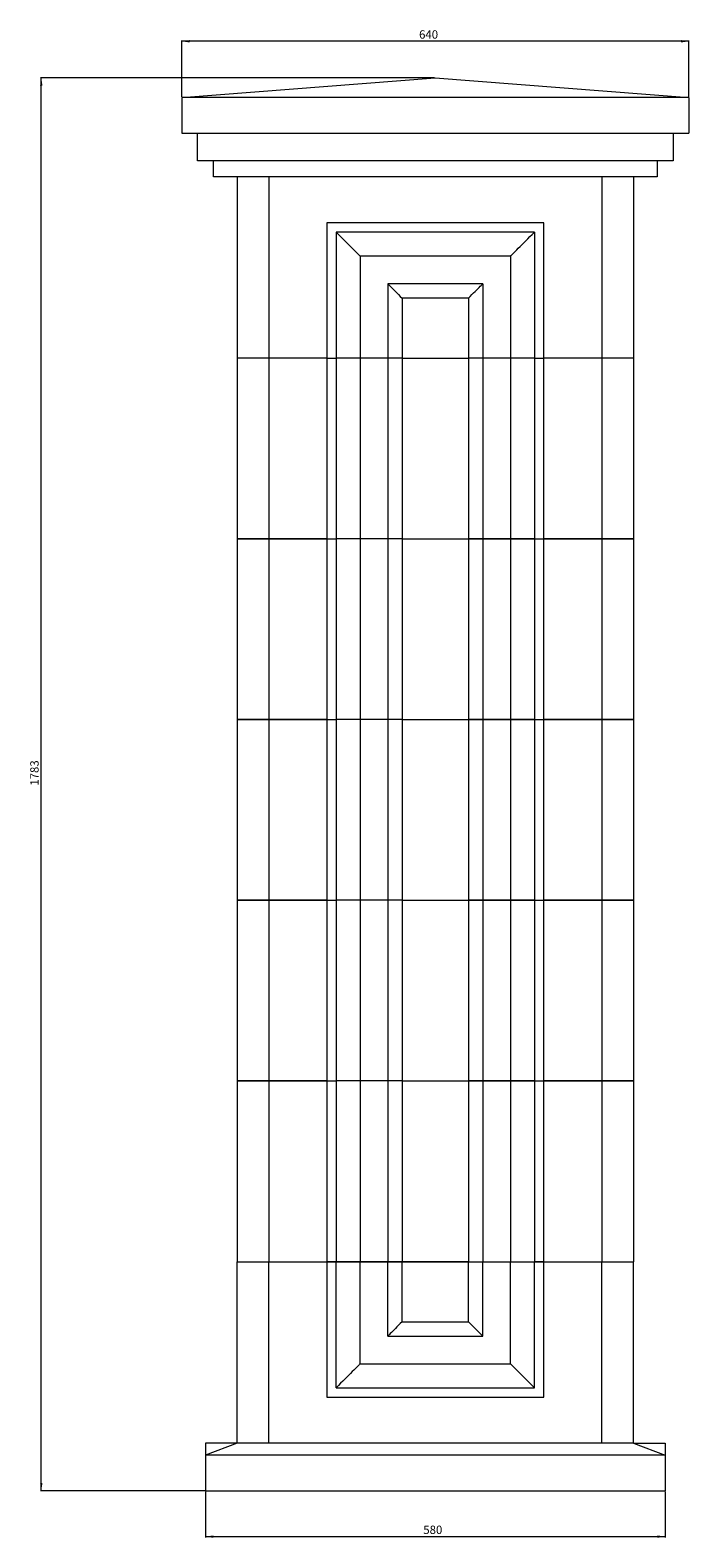
# Model space of a CAD drawing. Units: millimetres. Extents: x -4210 to 4950, y 1266 to 4306.
# Drawn here: x 4119 to 4950, y 2391 to 4294 of the extents above; entities that cross this region are included whole.
import ezdxf

# ---------------------------------------------------------------- set-up
doc = ezdxf.new("R2010")
doc.units = ezdxf.units.MM
doc.styles.add('SLDTEXTSTYLE0', font='TXT', dxfattribs={"width": 0.663})
doc.dimstyles.new('SLDDIMSTYLE0', dxfattribs={"dimtxt": 9.784071, "dimasz": 9.784071, "dimexe": 0, "dimexo": 0.0625, "dimgap": 2.446018, "dimtad": 1, "dimtoh": 1, "dimzin": 12, "dimdsep": 46, "dimtxsty": 'SLDTEXTSTYLE0', "dimsah": 1, "dimcen": 0.09, "dimadec": 0, "dimazin": 0, "dimtfac": 1, "dimtofl": 0, "dimtmove": 0, "dimatfit": 3, "dimfxl": 0, "dimtolj": 1, "dimtzin": 12, "dimarcsym": 0})

# ---------------------------------------------------------------- blocks, each defined once
blk = doc.blocks.new('*D19')
at = {"color": 7, "linetype": 'Continuous', "lineweight": 0}
for p, q in [((4340, 2449.5), (4340, 2391.5)), ((4920, 2449.5), (4920, 2391.5)), ((4340, 2392.5), (4920, 2392.5))]:
    blk.add_line(p, q, dxfattribs=at)
for points in [[(4340, 2392.5), (4349.8, 2391), (4349.8, 2394)], [(4920, 2392.5), (4910.2, 2394), (4910.2, 2391)]]:
    blk.add_solid(points, dxfattribs=at)
at = {"color": 7, "linetype": 'Continuous', "lineweight": 0, "insert": (4614.8, 2406.4), "char_height": 10.58, "attachment_point": 1, "style": 'SLDTEXTSTYLE0'}
blk.add_mtext('580', dxfattribs=at)
blk = doc.blocks.new('*D20')
at = {"color": 7, "linetype": 'Continuous', "lineweight": 0}
for p, q in [((4629, 4233.5), (4131.7, 4233.5)), ((4132.7, 2450.5), (4132.7, 4233.5)), ((4339, 2450.5), (4131.7, 2450.5))]:
    blk.add_line(p, q, dxfattribs=at)
for points in [[(4132.7, 4233.5), (4131.2, 4223.7), (4134.2, 4223.7)], [(4132.7, 2450.5), (4134.2, 2460.3), (4131.2, 2460.3)]]:
    blk.add_solid(points, dxfattribs=at)
at = {"color": 7, "linetype": 'Continuous', "lineweight": 0, "insert": (4118.8, 3340.1), "char_height": 10.58, "attachment_point": 1, "rotation": 90, "style": 'SLDTEXTSTYLE0'}
blk.add_mtext('1783', dxfattribs=at)
blk = doc.blocks.new('*D30')
at = {"color": 7, "linetype": 'Continuous', "lineweight": 0}
for p, q in [((4310, 4209.5), (4310, 4280.5)), ((4950, 4279.5), (4310, 4279.5)), ((4950, 4209.5), (4950, 4280.5))]:
    blk.add_line(p, q, dxfattribs=at)
for points in [[(4310, 4279.5), (4319.8, 4278), (4319.8, 4281)], [(4950, 4279.5), (4940.2, 4281), (4940.2, 4278)]]:
    blk.add_solid(points, dxfattribs=at)
at = {"color": 7, "linetype": 'Continuous', "lineweight": 0, "insert": (4609.5, 4293.4), "char_height": 10.58, "attachment_point": 1, "style": 'SLDTEXTSTYLE0'}
blk.add_mtext('640', dxfattribs=at)

msp = doc.modelspace()

# ---------------------------------------------------------------- linework, layer by layer
at = {"color": 7, "linetype": 'Continuous', "lineweight": 15}
for p, q in [((4309.998, 4208.478), (4629.997, 4233.478)), ((4629.997, 4233.478), (4949.998, 4208.478)), ((4309.998, 4208.478), (4309.998, 4163.478)), ((4949.998, 4208.478), (4309.998, 4208.478)), ((4949.998, 4208.478), (4949.998, 4163.478)), ((4309.998, 4163.478), (4949.998, 4163.478)), ((4329.998, 4128.478), (4329.998, 4163.478)), ((4929.998, 4163.478), (4929.998, 4128.478)), ((4929.998, 4128.478), (4329.998, 4128.478)), ((4349.998, 4108.478), (4349.998, 4128.478)), ((4909.998, 4128.478), (4909.998, 4108.478)), ((4909.998, 4108.478), (4349.998, 4108.478)), ((4379.997, 4108.478), (4379.997, 3879.478)), ((4419.998, 4108.478), (4419.998, 3879.478)), ((4839.997, 4108.478), (4839.997, 3879.478)), ((4879.997, 4108.478), (4879.997, 3879.478)), ((4492.998, 4050.478), (4492.998, 3879.478)), ((4766.997, 4050.478), (4492.998, 4050.478)), ((4754.997, 4038.478), (4504.997, 4038.478)), ((4504.997, 4038.478), (4504.998, 3879.478)), ((4754.997, 4038.478), (4754.998, 3879.478)), ((4766.997, 3879.478), (4766.997, 4050.478)), ((4534.998, 4008.478), (4534.998, 3879.478)), ((4724.998, 4008.478), (4534.998, 4008.478)), ((4724.998, 4008.478), (4724.998, 3879.478)), ((4569.998, 3973.478), (4569.998, 3879.478)), ((4689.998, 3973.478), (4569.998, 3973.478)), ((4689.998, 3973.478), (4689.998, 3879.478)), ((4671.998, 3955.478), (4587.998, 3955.478)), ((4587.998, 3955.478), (4587.998, 3879.478)), ((4671.998, 3955.478), (4671.998, 3879.478)), ((4379.997, 3879.478), (4379.997, 3651.478)), ((4419.998, 3879.478), (4379.997, 3879.478)), ((4419.998, 3879.478), (4379.997, 3879.478)), ((4419.998, 3879.478), (4419.998, 3651.478)), ((4492.998, 3879.478), (4419.998, 3879.478)), ((4492.998, 3879.478), (4419.998, 3879.478)), ((4492.998, 3879.478), (4504.998, 3879.478)), ((4492.998, 3879.478), (4492.998, 3651.478)), ((4492.998, 3879.478), (4504.998, 3879.478)), ((4504.998, 3879.478), (4504.998, 3651.478)), ((4534.998, 3879.478), (4504.998, 3879.478)), ((4534.998, 3879.478), (4504.998, 3879.478)), ((4534.998, 3879.478), (4534.998, 3651.478)), ((4569.998, 3879.478), (4534.998, 3879.478)), ((4569.998, 3879.478), (4534.998, 3879.478)), ((4569.998, 3879.478), (4569.998, 3651.478)), ((4587.998, 3879.478), (4569.998, 3879.478)), ((4587.998, 3879.478), (4569.998, 3879.478)), ((4587.998, 3879.478), (4587.998, 3651.478)), ((4587.998, 3879.478), (4671.998, 3879.478)), ((4587.998, 3879.478), (4671.998, 3879.478)), ((4671.998, 3879.478), (4671.998, 3651.478)), ((4689.998, 3879.478), (4671.998, 3879.478)), ((4689.998, 3879.478), (4671.998, 3879.478)), ((4689.998, 3879.478), (4689.998, 3651.478)), ((4724.998, 3879.478), (4689.998, 3879.478)), ((4724.998, 3879.478), (4689.998, 3879.478)), ((4724.998, 3879.478), (4724.998, 3651.478)), ((4754.998, 3879.478), (4724.998, 3879.478)), ((4754.998, 3879.478), (4724.998, 3879.478)), ((4754.998, 3879.478), (4754.998, 3651.478)), ((4754.998, 3879.478), (4766.997, 3879.478)), ((4754.998, 3879.478), (4766.997, 3879.478)), ((4766.997, 3651.478), (4766.997, 3879.478)), ((4839.997, 3879.478), (4766.997, 3879.478)), ((4839.997, 3879.478), (4766.997, 3879.478)), ((4839.997, 3879.478), (4839.997, 3651.478)), ((4879.997, 3879.478), (4839.997, 3879.478)), ((4879.997, 3879.478), (4839.997, 3879.478)), ((4879.997, 3879.478), (4879.997, 3651.478)), ((4379.997, 3651.478), (4379.997, 3423.478)), ((4419.998, 3651.478), (4379.997, 3651.478)), ((4379.997, 3651.478), (4419.998, 3651.478)), ((4419.998, 3651.478), (4419.998, 3423.478)), ((4492.998, 3651.478), (4419.998, 3651.478)), ((4419.998, 3651.478), (4492.998, 3651.478)), ((4492.998, 3651.478), (4504.998, 3651.478)), ((4492.998, 3651.478), (4492.998, 3423.478)), ((4492.998, 3651.478), (4504.998, 3651.478)), ((4504.998, 3651.478), (4504.998, 3423.478)), ((4534.998, 3651.478), (4504.998, 3651.478)), ((4534.998, 3651.478), (4504.998, 3651.478)), ((4534.998, 3651.478), (4534.998, 3423.478)), ((4569.998, 3651.478), (4534.998, 3651.478)), ((4569.998, 3651.478), (4534.998, 3651.478)), ((4569.998, 3651.478), (4569.998, 3423.478)), ((4587.998, 3651.478), (4569.998, 3651.478)), ((4587.998, 3651.478), (4569.998, 3651.478)), ((4587.998, 3651.478), (4587.998, 3423.478)), ((4587.998, 3651.478), (4671.998, 3651.478)), ((4587.998, 3651.478), (4671.998, 3651.478)), ((4671.998, 3651.478), (4671.998, 3423.478)), ((4689.998, 3651.478), (4671.998, 3651.478)), ((4671.998, 3651.478), (4689.998, 3651.478)), ((4689.998, 3651.478), (4689.998, 3423.478)), ((4724.998, 3651.478), (4689.998, 3651.478)), ((4689.998, 3651.478), (4724.998, 3651.478)), ((4724.998, 3651.478), (4724.998, 3423.478)), ((4754.998, 3651.478), (4724.998, 3651.478)), ((4724.998, 3651.478), (4754.998, 3651.478)), ((4754.998, 3651.478), (4754.998, 3423.478)), ((4754.998, 3651.478), (4766.997, 3651.478)), ((4754.998, 3651.478), (4766.997, 3651.478)), ((4766.997, 3423.478), (4766.997, 3651.478)), ((4839.997, 3651.478), (4766.997, 3651.478)), ((4766.997, 3651.478), (4839.997, 3651.478)), ((4839.997, 3651.478), (4839.997, 3423.478)), ((4879.997, 3651.478), (4839.997, 3651.478)), ((4839.997, 3651.478), (4879.997, 3651.478)), ((4879.997, 3651.478), (4879.997, 3423.478)), ((4379.997, 3423.478), (4419.998, 3423.478)), ((4379.997, 3423.478), (4379.997, 3195.478)), ((4419.998, 3423.478), (4379.997, 3423.478)), ((4419.998, 3423.478), (4492.998, 3423.478)), ((4419.998, 3423.478), (4419.998, 3195.478)), ((4492.998, 3423.478), (4419.998, 3423.478)), ((4492.998, 3423.478), (4504.998, 3423.478)), ((4492.998, 3423.478), (4504.998, 3423.478)), ((4492.998, 3423.478), (4492.998, 3195.478)), ((4534.998, 3423.478), (4504.998, 3423.478)), ((4504.998, 3423.478), (4504.998, 3195.478)), ((4534.998, 3423.478), (4504.998, 3423.478)), ((4569.998, 3423.478), (4534.998, 3423.478)), ((4534.998, 3423.478), (4534.998, 3195.478)), ((4569.998, 3423.478), (4534.998, 3423.478)), ((4587.998, 3423.478), (4569.998, 3423.478)), ((4569.998, 3423.478), (4569.998, 3195.478)), ((4587.998, 3423.478), (4569.998, 3423.478)), ((4587.998, 3423.478), (4671.998, 3423.478)), ((4587.998, 3423.478), (4587.998, 3195.478)), ((4587.998, 3423.478), (4671.998, 3423.478)), ((4671.998, 3423.478), (4689.998, 3423.478)), ((4671.998, 3423.478), (4671.998, 3195.478)), ((4689.998, 3423.478), (4671.998, 3423.478)), ((4689.998, 3423.478), (4724.998, 3423.478)), ((4689.998, 3423.478), (4689.998, 3195.478)), ((4724.998, 3423.478), (4689.998, 3423.478)), ((4724.998, 3423.478), (4754.998, 3423.478)), ((4724.998, 3423.478), (4724.998, 3195.478)), ((4754.998, 3423.478), (4724.998, 3423.478)), ((4754.998, 3423.478), (4766.997, 3423.478)), ((4754.998, 3423.478), (4754.998, 3195.478)), ((4754.998, 3423.478), (4766.997, 3423.478)), ((4766.997, 3423.478), (4839.997, 3423.478)), ((4766.997, 3195.478), (4766.997, 3423.478)), ((4839.997, 3423.478), (4766.997, 3423.478)), ((4839.997, 3423.478), (4879.997, 3423.478)), ((4839.997, 3423.478), (4839.997, 3195.478)), ((4879.997, 3423.478), (4839.997, 3423.478)), ((4879.997, 3423.478), (4879.997, 3195.478)), ((4379.997, 3195.478), (4379.997, 2967.478)), ((4419.998, 3195.478), (4379.997, 3195.478)), ((4379.997, 3195.478), (4419.998, 3195.478)), ((4419.998, 3195.478), (4419.998, 2967.478)), ((4492.998, 3195.478), (4419.998, 3195.478)), ((4419.998, 3195.478), (4492.998, 3195.478)), ((4492.998, 3195.478), (4504.998, 3195.478)), ((4492.998, 3195.478), (4492.998, 2967.478)), ((4492.998, 3195.478), (4504.998, 3195.478)), ((4504.998, 3195.478), (4504.998, 2967.478)), ((4534.998, 3195.478), (4504.998, 3195.478)), ((4534.998, 3195.478), (4504.998, 3195.478)), ((4534.998, 3195.478), (4534.998, 2967.478)), ((4569.998, 3195.478), (4534.998, 3195.478)), ((4569.998, 3195.478), (4534.998, 3195.478)), ((4569.998, 3195.478), (4569.998, 2967.478)), ((4587.998, 3195.478), (4569.998, 3195.478)), ((4587.998, 3195.478), (4569.998, 3195.478)), ((4587.998, 3195.478), (4671.998, 3195.478)), ((4587.998, 3195.478), (4587.998, 2967.478)), ((4587.998, 3195.478), (4671.998, 3195.478)), ((4671.998, 3195.478), (4671.998, 2967.478)), ((4689.998, 3195.478), (4671.998, 3195.478)), ((4671.998, 3195.478), (4689.998, 3195.478)), ((4689.998, 3195.478), (4689.998, 2967.478)), ((4724.998, 3195.478), (4689.998, 3195.478)), ((4689.998, 3195.478), (4724.998, 3195.478)), ((4724.998, 3195.478), (4724.998, 2967.478)), ((4754.998, 3195.478), (4724.998, 3195.478)), ((4724.998, 3195.478), (4754.998, 3195.478)), ((4754.998, 3195.478), (4754.998, 2967.478)), ((4754.998, 3195.478), (4766.997, 3195.478)), ((4754.998, 3195.478), (4766.997, 3195.478)), ((4766.997, 2967.478), (4766.997, 3195.478)), ((4839.997, 3195.478), (4766.997, 3195.478)), ((4766.997, 3195.478), (4839.997, 3195.478)), ((4839.997, 3195.478), (4839.997, 2967.478)), ((4879.997, 3195.478), (4839.997, 3195.478)), ((4839.997, 3195.478), (4879.997, 3195.478)), ((4879.997, 3195.478), (4879.997, 2967.478)), ((4379.997, 2967.478), (4419.998, 2967.478)), ((4379.997, 2967.478), (4379.997, 2739.478)), ((4419.998, 2967.478), (4379.997, 2967.478)), ((4419.998, 2967.478), (4492.998, 2967.478)), ((4419.998, 2967.478), (4419.998, 2739.478)), ((4492.998, 2967.478), (4419.998, 2967.478)), ((4492.998, 2967.478), (4504.998, 2967.478)), ((4492.998, 2967.478), (4504.998, 2967.478)), ((4492.998, 2967.478), (4492.998, 2739.478)), ((4534.998, 2967.478), (4504.998, 2967.478)), ((4504.998, 2967.478), (4504.998, 2739.478)), ((4534.998, 2967.478), (4504.998, 2967.478)), ((4569.998, 2967.478), (4534.998, 2967.478)), ((4534.998, 2967.478), (4534.998, 2739.478)), ((4569.998, 2967.478), (4534.998, 2967.478)), ((4587.998, 2967.478), (4569.998, 2967.478)), ((4569.998, 2967.478), (4569.998, 2739.478)), ((4587.998, 2967.478), (4569.998, 2967.478)), ((4587.998, 2967.478), (4671.998, 2967.478)), ((4587.998, 2967.478), (4671.998, 2967.478)), ((4587.998, 2967.478), (4587.998, 2739.478)), ((4671.998, 2967.478), (4689.998, 2967.478)), ((4671.998, 2967.478), (4671.998, 2739.478)), ((4689.998, 2967.478), (4671.998, 2967.478)), ((4689.998, 2967.478), (4724.998, 2967.478)), ((4689.998, 2967.478), (4689.998, 2739.478)), ((4724.998, 2967.478), (4689.998, 2967.478)), ((4724.998, 2967.478), (4754.998, 2967.478)), ((4724.998, 2967.478), (4724.998, 2739.478)), ((4754.998, 2967.478), (4724.998, 2967.478)), ((4754.998, 2967.478), (4766.997, 2967.478)), ((4754.998, 2967.478), (4754.998, 2739.478)), ((4754.998, 2967.478), (4766.997, 2967.478)), ((4766.997, 2967.478), (4839.997, 2967.478)), ((4766.997, 2739.478), (4766.997, 2967.478)), ((4839.997, 2967.478), (4766.997, 2967.478)), ((4839.997, 2967.478), (4879.997, 2967.478)), ((4839.997, 2967.478), (4839.997, 2739.478)), ((4879.997, 2967.478), (4839.997, 2967.478)), ((4879.997, 2967.478), (4879.997, 2739.478)), ((4379.997, 2739.478), (4419.998, 2739.478)), ((4379.997, 2510.478), (4379.997, 2739.478)), ((4379.997, 2739.478), (4419.998, 2739.478)), ((4419.998, 2739.478), (4492.998, 2739.478)), ((4419.998, 2510.478), (4419.998, 2739.478)), ((4419.998, 2739.478), (4492.998, 2739.478)), ((4492.998, 2739.478), (4504.998, 2739.478)), ((4492.998, 2739.478), (4492.998, 2568.478)), ((4504.998, 2739.478), (4492.998, 2739.478)), ((4504.997, 2580.478), (4504.998, 2739.478)), ((4534.998, 2739.478), (4504.998, 2739.478)), ((4504.998, 2739.478), (4534.998, 2739.478)), ((4569.998, 2739.478), (4534.998, 2739.478)), ((4534.998, 2610.478), (4534.998, 2739.478)), ((4534.998, 2739.478), (4569.998, 2739.478)), ((4587.998, 2739.478), (4569.998, 2739.478)), ((4569.998, 2645.478), (4569.998, 2739.478)), ((4569.998, 2739.478), (4587.998, 2739.478)), ((4587.998, 2739.478), (4671.998, 2739.478)), ((4587.998, 2663.478), (4587.998, 2739.478)), ((4671.998, 2739.478), (4587.998, 2739.478)), ((4671.998, 2739.478), (4689.998, 2739.478)), ((4671.998, 2663.478), (4671.998, 2739.478)), ((4671.998, 2739.478), (4689.998, 2739.478)), ((4689.998, 2739.478), (4724.998, 2739.478)), ((4689.998, 2645.478), (4689.998, 2739.478)), ((4689.998, 2739.478), (4724.998, 2739.478)), ((4724.998, 2739.478), (4754.998, 2739.478)), ((4724.998, 2610.478), (4724.998, 2739.478)), ((4724.998, 2739.478), (4754.998, 2739.478)), ((4754.997, 2580.478), (4754.998, 2739.478)), ((4754.998, 2739.478), (4766.997, 2739.478)), ((4766.997, 2739.478), (4754.998, 2739.478)), ((4766.997, 2739.478), (4839.997, 2739.478)), ((4766.997, 2568.478), (4766.997, 2739.478)), ((4766.997, 2739.478), (4839.997, 2739.478)), ((4839.997, 2739.478), (4879.997, 2739.478)), ((4839.997, 2510.478), (4839.997, 2739.478)), ((4839.997, 2739.478), (4879.997, 2739.478)), ((4879.997, 2510.478), (4879.997, 2739.478)), ((4569.998, 2645.478), (4689.998, 2645.478)), ((4587.998, 2663.478), (4671.998, 2663.478)), ((4534.998, 2610.478), (4724.998, 2610.478)), ((4492.998, 2568.478), (4766.997, 2568.478)), ((4504.997, 2580.478), (4754.997, 2580.478)), ((4379.997, 2510.478), (4339.997, 2495.478)), ((4379.997, 2510.478), (4339.997, 2510.478)), ((4339.997, 2510.478), (4339.997, 2495.478)), ((4339.997, 2495.478), (4339.997, 2450.478)), ((4919.998, 2495.478), (4339.997, 2495.478)), ((4879.997, 2510.478), (4379.997, 2510.478)), ((4839.997, 2510.478), (4419.998, 2510.478)), ((4879.997, 2510.478), (4919.998, 2495.478)), ((4879.997, 2510.478), (4919.998, 2510.478)), ((4919.998, 2510.478), (4919.998, 2495.478)), ((4919.998, 2495.478), (4919.998, 2450.478)), ((4339.997, 2450.478), (4919.998, 2450.478))]:
    msp.add_line(p, q, dxfattribs=at)
at = {"color": 7, "linetype": 'Continuous', "lineweight": 15, "flags": 128}
for points in [[(4504.997, 4038.478), (4507.766, 4035.71), (4510.511, 4032.966), (4513.208, 4030.268), (4515.835, 4027.641), (4518.37, 4025.106), (4520.791, 4022.685), (4523.077, 4020.399), (4525.209, 4018.267), (4527.168, 4016.308), (4528.938, 4014.538), (4530.504, 4012.972), (4531.853, 4011.623), (4532.972, 4010.504), (4533.853, 4009.623), (4534.487, 4008.989), (4534.87, 4008.606), (4534.998, 4008.478)], [(4724.998, 4008.478), (4725.125, 4008.606), (4725.509, 4008.989), (4726.143, 4009.623), (4727.023, 4010.504), (4728.143, 4011.623), (4729.491, 4012.972), (4731.057, 4014.538), (4732.827, 4016.308), (4734.787, 4018.267), (4736.919, 4020.399), (4739.204, 4022.685), (4741.626, 4025.106), (4744.161, 4027.641), (4746.788, 4030.268), (4749.485, 4032.966), (4752.23, 4035.71), (4754.997, 4038.478)], [(4569.998, 3973.478), (4570.129, 3973.347), (4570.52, 3972.955), (4571.167, 3972.309), (4572.06, 3971.416), (4573.184, 3970.292), (4574.525, 3968.951), (4576.061, 3967.414), (4577.772, 3965.703), (4579.633, 3963.843), (4581.615, 3961.861), (4583.69, 3959.786), (4585.828, 3957.648), (4587.998, 3955.478)], [(4671.998, 3955.478), (4674.168, 3957.648), (4676.306, 3959.786), (4678.381, 3961.861), (4680.363, 3963.843), (4682.223, 3965.703), (4683.934, 3967.414), (4685.471, 3968.951), (4686.812, 3970.292), (4687.936, 3971.416), (4688.829, 3972.309), (4689.475, 3972.955), (4689.866, 3973.347), (4689.998, 3973.478)], [(4587.998, 2663.478), (4585.828, 2661.309), (4583.69, 2659.171), (4581.615, 2657.095), (4579.633, 2655.113), (4577.772, 2653.253), (4576.061, 2651.542), (4574.525, 2650.005), (4573.184, 2648.665), (4572.06, 2647.54), (4571.167, 2646.648), (4570.52, 2646.001), (4570.129, 2645.609), (4569.998, 2645.478)], [(4689.998, 2645.478), (4689.866, 2645.609), (4689.475, 2646.001), (4688.829, 2646.648), (4687.936, 2647.54), (4686.812, 2648.665), (4685.471, 2650.005), (4683.934, 2651.542), (4682.223, 2653.253), (4680.363, 2655.113), (4678.381, 2657.095), (4676.306, 2659.171), (4674.168, 2661.309), (4671.998, 2663.478)], [(4534.998, 2610.478), (4534.87, 2610.35), (4534.487, 2609.967), (4533.853, 2609.333), (4532.972, 2608.452), (4531.853, 2607.333), (4530.504, 2605.985), (4528.938, 2604.419), (4527.168, 2602.649), (4525.209, 2600.689), (4523.077, 2598.557), (4520.791, 2596.271), (4518.37, 2593.85), (4515.835, 2591.315), (4513.208, 2588.688), (4510.511, 2585.991), (4507.766, 2583.246), (4504.997, 2580.478)], [(4754.997, 2580.478), (4752.23, 2583.246), (4749.485, 2585.991), (4746.788, 2588.688), (4744.161, 2591.315), (4741.626, 2593.85), (4739.204, 2596.271), (4736.919, 2598.557), (4734.787, 2600.689), (4732.827, 2602.649), (4731.057, 2604.419), (4729.491, 2605.985), (4728.143, 2607.333), (4727.023, 2608.452), (4726.143, 2609.333), (4725.509, 2609.967), (4725.125, 2610.35), (4724.998, 2610.478)]]:
    msp.add_lwpolyline(points, dxfattribs=at)

# ---------------------------------------------------------------- dimensions: what is measured, and where the dimension line sits
at = {"color": 7, "linetype": 'Continuous', "lineweight": 0}
for base, p1, p2, picture, middle in [((4309.998, 4279.478), (4949.998, 4208.478), (4309.998, 4208.478), '*D30', (4620.083, 4279.478)), ((4919.998, 2392.478), (4339.998, 2450.478), (4919.998, 2450.478), '*D19', (4625.388, 2392.478))]:
    dim = msp.add_linear_dim(base=base, p1=p1, p2=p2, dimstyle='SLDDIMSTYLE0', dxfattribs=at)
    dim.commit()
    dim.dimension.update_dxf_attribs({"geometry": picture, "text_midpoint": middle, "dimtype": 160})
dim = msp.add_linear_dim(base=(4132.722, 4233.478), p1=(4339.998, 2450.478), p2=(4629.998, 4233.478), angle=90, dimstyle='SLDDIMSTYLE0', dxfattribs=at)
dim.commit()
dim.dimension.update_dxf_attribs({"geometry": '*D20', "text_midpoint": (4132.722, 3354.212), "dimtype": 160})

doc.saveas('drawing.dxf')
